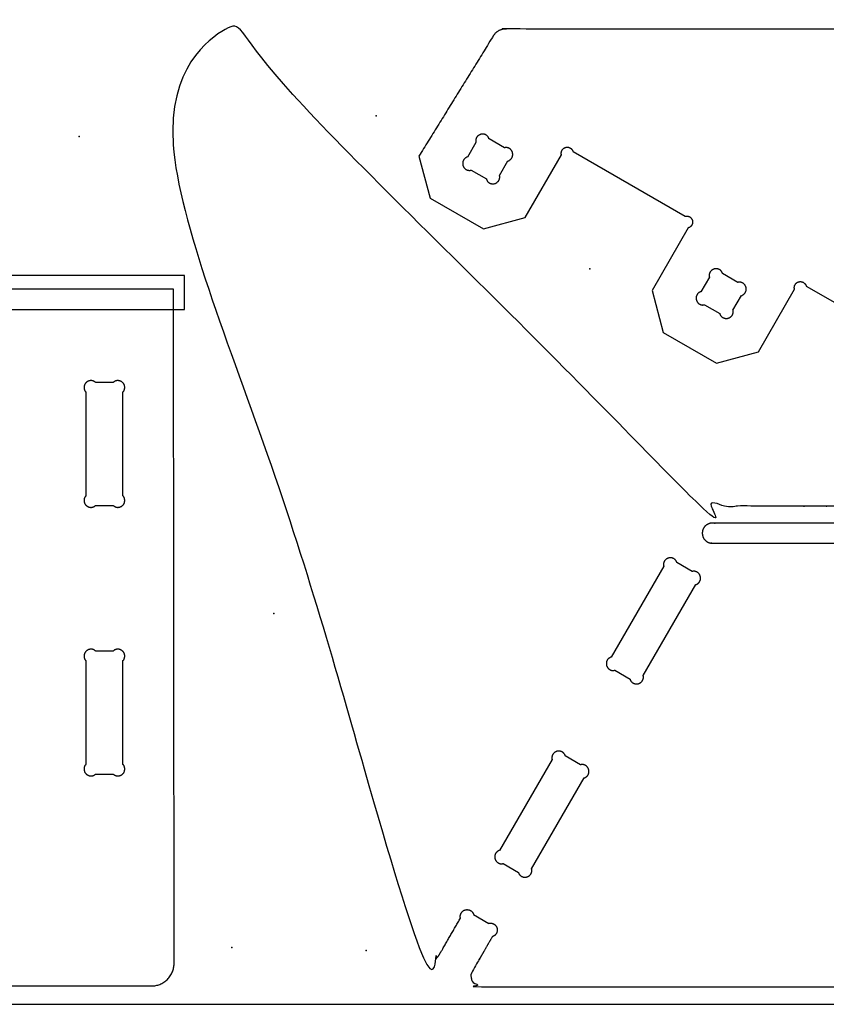
# Model space of a CAD drawing. Units: millimetres. Extents: x 0 to 2438, y 0 to 1220.
# Drawn here: x 779 to 1238, y 0 to 560 of the extents above; entities that cross this region are included whole.
import ezdxf

# ---------------------------------------------------------------- set-up
doc = ezdxf.new("R2010")
doc.units = ezdxf.units.MM
doc.header["$MEASUREMENT"] = 0
for name, color, linetype, true_color in [('Angled Pocket Entry', 3, 'Continuous', 0x00ff00), ('Board Fixings', 6, 'Continuous', 0xff00ff), ('Pockets 10mm', 5, 'Continuous', 0x0000ff), ('Profile - inside', 30, 'Continuous', 0xff7f00), ('Profile - outside', 18, 'Continuous', 0x000000), ('Stock Perimeter', 1, 'Continuous', 0xff0007)]:
    doc.layers.add(name, color=color, linetype=linetype, true_color=true_color)

msp = doc.modelspace()

# ---------------------------------------------------------------- linework, layer by layer
at = {"layer": 'Angled Pocket Entry'}
for p, q in [((873.3246317852986, 414.694261093746), (13.86073764517641, 414.694261093746)), ((873.3246317852986, 395.3759786124438), (873.3246317852986, 414.694261093746)), ((13.86073764517641, 395.3759786124438), (873.3246317852986, 395.3759786124438))]:
    msp.add_line(p, q, dxfattribs=at)
at = {"layer": 'Board Fixings'}
for p in [(982.4029359749279, 505.6429751563056), (813.4197725198374, 493.8426302637589), (1103.922548744597, 418.5214161593723), (924.1629465245635, 222.424572662395), (900.2910640108797, 32.28563924716244), (976.6698420308048, 30.59593412660504)]:
    msp.add_point(p, dxfattribs=at)
at = {"layer": 'Pockets 10mm'}
msp.add_rational_spline([(1363.159917313347, 273.8619685060132), (1366.528189329702, 273.8619685060129), (1368.909917313347, 271.4802405223674), (1368.909917313346, 268.1119685060128), (1368.909917313346, 264.743696489658), (1366.528189329701, 262.3619685060129), (1363.159917313346, 262.3619685060132), (1299.998891595521, 262.3619685060229), (1236.83791105396, 262.3619685060218), (1173.676930512398, 262.3619685060207), (1170.308658496044, 262.3619685060207), (1167.926930512398, 264.7436964896659), (1167.926930512398, 268.1119685060207), (1167.926930512398, 271.4802405223754), (1170.308658496044, 273.8619685060207), (1173.676930512398, 273.8619685060207), (1236.837926112715, 273.8619685060182), (1299.998921713031, 273.8619685060157), (1363.159917313347, 273.8619685060132)], [1, 0.8047378541243649, 0.8047378541243649, 1, 0.8047378541243649, 0.8047378541243649, 1, 1, 1, 1, 0.8047378541243649, 0.8047378541243649, 1, 0.8047378541243649, 0.8047378541243649, 1, 1, 1, 1], degree=3, knots=[9.0320788790707, 9.0320788790707, 9.0320788790707, 9.0320788790707, 18.0641577581414, 18.0641577581414, 18.0641577581414, 27.0962366372121, 27.0962366372121, 27.0962366372121, 216.5792234381621, 216.5792234381621, 216.5792234381621, 225.6113023172328, 225.6113023172328, 225.6113023172328, 234.6433811963035, 234.6433811963035, 234.6433811963035, 424.1263679972521, 424.1263679972521, 424.1263679972521, 424.1263679972521], dxfattribs=at)
at = {"layer": 'Profile - inside'}
for p, q in [((1039.116586893719, 490.4224527639149), (1034.320357820807, 482.1107742459528)), ((1055.305546089531, 487.3761099476529), (1046.565486216137, 492.4196820041172)), ((1052.50767287511, 471.6158388327106), (1057.303901948022, 479.9275173506729)), ((1036.318713679298, 474.6621816489726), (1045.058732381415, 469.6187801619819)), ((1188.153241815408, 410.7680752175624), (1179.413181942014, 415.8116472740268)), ((1171.964282619596, 413.8144180338244), (1167.168053546685, 405.5027395158622)), ((1169.166409405176, 398.0541469188821), (1177.906428107292, 393.0107454318914)), ((1185.355368600988, 395.0078041026201), (1190.151597673899, 403.3194826205823)), ((832.7360307112751, 353.8195896194134), (822.6490499715599, 353.8195896194135)), ((817.1910326857854, 348.3656898611761), (817.1940290876163, 289.317923098747)), ((838.1910515952165, 289.3179230987475), (838.1940479970475, 348.3656898611758)), ((822.6454889414866, 283.8637480403404), (832.7360263492882, 283.8632394028411)), ((1145.986536135684, 249.3268726781389), (1116.08232608078, 197.5435641405968)), ((1162.172548104579, 246.2773322925091), (1153.429757843069, 251.3270803347074)), ((1134.267780055485, 187.0416931023399), (1164.171989212671, 238.8250030915162)), ((832.7360307112642, 200.9911020268605), (822.649049971549, 200.9911020268606)), ((817.1910326857745, 195.5372022686232), (817.1940290876054, 136.4894355061942)), ((838.1910515952056, 136.4894355061946), (838.1940479970366, 195.537202268623)), ((1118.07315367396, 190.0959462744727), (1126.819635134946, 185.0445899940554)), ((1098.670695622901, 136.2931973716321), (1089.927905361391, 141.3429454138304)), ((1082.484683654006, 139.3427377572619), (1052.580473599102, 87.55942921971972)), ((822.6454889414757, 131.0352604477875), (832.7360263492774, 131.0347518102882)), ((1070.765927573806, 77.05755818146282), (1100.670136730992, 128.8408681706391)), ((1054.571301192281, 80.11181135359571), (1063.317782653268, 75.06045507317843))]:
    msp.add_line(p, q, dxfattribs=at)
for points, weights, knots in [([(1046.565486216137, 492.4196820041172), (1045.900325873729, 495.1747743307782), (1042.890485981588, 495.174698446672), (1038.961485982898, 495.1745973213251), (1038.961587108227, 491.2455973226351), (1038.961600340963, 490.7342627392366), (1039.116586893719, 490.4224527639149)], [0.9987885329595518, 0.8291398941685705, 1.092235046558307, 0.7723268080726319, 1.092235046558307, 1.036367348034595, 1.00001274893661], [-248.3533920189323, -248.3533920189323, -248.3533920189323, -247.2598413218077, -247.2598413218077, -245.9317201957913, -245.9317201957913, -245.6981499193162, -245.6981499193162, -245.6981499193162]), ([(1057.303901948022, 479.9275173506729), (1057.651420683052, 479.9493581620723), (1058.094139674845, 480.2052154478181), (1061.495909931028, 482.1711758045084), (1059.529949574353, 485.5729460607005), (1058.023835087428, 488.1790256919042), (1055.305546089531, 487.3761099476529)], [0.9999999999988057, 1.036354135620481, 1.092221121900394, 0.7723169618525957, 1.092221121900394, 0.8291194505485134, 0.9987885329595518], [-261.0980596564561, -261.0980596564561, -261.0980596564561, -260.8644858159295, -260.8644858159295, -259.5363444241194, -259.5363444241194, -258.4427360019703, -258.4427360019703, -258.4427360019703]), ([(1034.320357820807, 482.1107742459528), (1033.972839085762, 482.0889334345447), (1033.530120093984, 481.8330761488074), (1030.128349837801, 479.8671157921178), (1032.094310194475, 476.4653455359249), (1033.600424681402, 473.8592659047216), (1036.318713679298, 474.6621816489726)], [1, 1.036354135621104, 1.092221121899195, 0.7723169618517476, 1.092221121899195, 0.8291194505476235, 0.9987885329584286], [-286.0972732733616, -286.0972732733616, -286.0972732733616, -285.8636994328417, -285.8636994328417, -284.5355580410279, -284.5355580410279, -283.4419496188758, -283.4419496188758, -283.4419496188758]), ([(1045.058732381415, 469.6187801619819), (1045.723785101857, 466.8635172620965), (1048.733773787241, 466.8635931499533), (1052.662773785931, 466.8636942753009), (1052.662672660602, 470.7926942739903), (1052.662659427866, 471.3040288573891), (1052.50767287511, 471.6158388327106)], [0.9987885329584286, 0.829119450547595, 1.092221121899176, 0.7723169618517338, 1.092221121899176, 1.036354135620182, 0.9999999999988057], [-273.3526056358311, -273.3526056358311, -273.3526056358311, -272.2589972136806, -272.2589972136806, -270.9308558218686, -270.9308558218686, -270.6972819813454, -270.6972819813454, -270.6972819813454]), ([(1179.413181942014, 415.8116472740268), (1178.748021599606, 418.5667396006875), (1175.738181707465, 418.5666637165814), (1171.809181708775, 418.5665625912345), (1171.809282834105, 414.6375625925445), (1171.80929606684, 414.1262280091461), (1171.964282619596, 413.8144180338244)], [0.9987885329595518, 0.8291398941685705, 1.092235046558307, 0.7723268080726319, 1.092235046558307, 1.036367348034595, 1.00001274893661], [-248.3533920189323, -248.3533920189323, -248.3533920189323, -247.2598413218077, -247.2598413218077, -245.9317201957913, -245.9317201957913, -245.6981499193162, -245.6981499193162, -245.6981499193162]), ([(1190.151597673899, 403.3194826205823), (1190.49911640893, 403.3413234319818), (1190.941835400722, 403.5971807177275), (1194.343605656906, 405.5631410744179), (1192.377645300231, 408.96491133061), (1190.871530813305, 411.5709909618137), (1188.153241815408, 410.7680752175624)], [0.9999999999988057, 1.036354135620481, 1.092221121900394, 0.7723169618525957, 1.092221121900394, 0.8291194505485134, 0.9987885329595518], [-261.0980596564561, -261.0980596564561, -261.0980596564561, -260.8644858159295, -260.8644858159295, -259.5363444241194, -259.5363444241194, -258.4427360019703, -258.4427360019703, -258.4427360019703]), ([(1167.168053546685, 405.5027395158622), (1166.82053481164, 405.4808987044543), (1166.377815819861, 405.2250414187168), (1162.976045563678, 403.2590810620272), (1164.942005920353, 399.8573108058343), (1166.448120407279, 397.251231174631), (1169.166409405176, 398.0541469188821)], [1, 1.036354135621104, 1.092221121899195, 0.7723169618517476, 1.092221121899195, 0.8291194505476235, 0.9987885329584286], [-286.0972732733616, -286.0972732733616, -286.0972732733616, -285.8636994328417, -285.8636994328417, -284.5355580410279, -284.5355580410279, -283.4419496188758, -283.4419496188758, -283.4419496188758]), ([(1177.906428107292, 393.0107454318914), (1178.571480827734, 390.2554825320058), (1181.581469513118, 390.2555584198628), (1185.510469511808, 390.2556595452103), (1185.510368386479, 394.1846595438998), (1185.510355153743, 394.6959941272984), (1185.355368600988, 395.0078041026201)], [0.9987885329584286, 0.829119450547595, 1.092221121899176, 0.7723169618517338, 1.092221121899176, 1.036354135620182, 0.9999999999988057], [-273.3526056358311, -273.3526056358311, -273.3526056358311, -272.2589972136806, -272.2589972136806, -270.9308558218686, -270.9308558218686, -270.6972819813454, -270.6972819813454, -270.6972819813454]), ([(822.6490499715599, 353.8195896194135), (820.6943174606042, 355.8752292051147), (818.0852202120116, 354.3695707195376), (814.6822101302153, 352.4057572398103), (816.6460236099273, 349.0027471580057), (816.9026610765885, 348.55803099016), (817.1910326857854, 348.3656898611761)], [0.999292871435059, 0.8292103096938592, 1.092549122090694, 0.7725488930114014, 1.092549122090694, 1.036445596895212, 1.000014597872499], [-364.3899936931177, -364.3899936931177, -364.3899936931177, -363.2967394352995, -363.2967394352995, -361.969077666816, -361.969077666816, -361.7346700386324, -361.7346700386324, -361.7346700386324]), ([(838.1940479970475, 348.3656898611758), (838.4824196062449, 348.55803099016), (838.7390570729054, 349.0027471580055), (840.7028705526186, 352.4057572398103), (837.2998604708072, 354.3695707195459), (834.6907632222279, 355.8752292051147), (832.7360307112751, 353.8195896194134)], [1.000014597872499, 1.036445596895212, 1.092549122090694, 0.7725488930114014, 1.092549122090694, 0.8292103096938592, 0.999292871435059], [-377.1322980873189, -377.1322980873189, -377.1322980873189, -376.8978904591353, -376.8978904591353, -375.5702286906518, -375.5702286906518, -374.4769744328336, -374.4769744328336, -374.4769744328336]), ([(817.1940290876163, 289.317923098747), (816.9026551136023, 289.1255716365099), (816.6460236099284, 288.6808658028714), (814.6822101302137, 285.277855721072), (818.0852202120045, 283.3140422413435), (820.692379311577, 281.8095013092229), (822.6454889414866, 283.8637480403404)], [1.000014597872499, 1.036445168938954, 1.092547367249238, 0.7725476521510941, 1.092547367249238, 0.8293572942665498, 0.9990995276609208], [-302.6869032001801, -302.6869032001801, -302.6869032001801, -302.4525002322828, -302.4525002322828, -301.1248359080378, -301.1248359080378, -300.0315795456948, -300.0315795456948, -300.0315795456948]), ([(832.7360263492882, 283.8632394028411), (834.6925538255049, 281.8094161634328), (837.2998604708291, 283.3140422413433), (840.702870552619, 285.2778557210721), (838.7390570728968, 288.6808658028856), (838.4824255692339, 289.1255716365044), (838.1910515952165, 289.3179230987475)], [0.9990995276609208, 0.8293338813606207, 1.092531418613913, 0.7725363747629054, 1.092531418613913, 1.03643003926515, 1], [-289.9445988059788, -289.9445988059788, -289.9445988059788, -288.8513424436347, -288.8513424436347, -287.5236781193882, -287.5236781193882, -287.2892751514935, -287.2892751514935, -287.2892751514935]), ([(1153.429757843069, 251.3270803347074), (1152.765418212971, 254.0870969404116), (1149.750748101785, 254.0866483390141), (1145.821748145595, 254.0860616118117), (1145.822334872796, 250.1570616556212), (1145.822412228956, 249.6397987118679), (1145.986536135684, 249.3268726781389)], [0.9148747118019372, 0.7588713041536368, 1.000055902457435, 0.707146310193383, 1.000055902457435, 0.948340787167526, 0.9148869673298232], [27.49356716628324, 27.49356716628324, 27.49356716628324, 28.58682142410134, 28.58682142410134, 29.91448319258484, 29.91448319258484, 30.14889082076849, 30.14889082076849, 30.14889082076849]), ([(1164.171989212671, 238.8250030915162), (1164.517898089448, 238.8473714588448), (1164.962524200379, 239.1041649180976), (1168.364844610297, 241.0691730168579), (1166.399836511551, 244.4714934267838), (1164.893257517681, 247.08006034451), (1162.172548104579, 246.2773322925091)], [0.9155353940041016, 0.9488887761599034, 1.00025278939945, 0.7072855302865182, 1.00025278939945, 0.7591602479915668, 0.9148747118019372], [14.74189086114075, 14.74189086114075, 14.74189086114075, 14.97629848932442, 14.97629848932442, 16.30396025780792, 16.30396025780792, 17.39721451562605, 17.39721451562605, 17.39721451562605]), ([(822.649049971549, 200.9911020268606), (820.6943174605933, 203.0467416125617), (818.0852202120006, 201.5410831269847), (814.6822101302045, 199.5772696472573), (816.6460236099164, 196.1742595654529), (816.9026610765776, 195.7295433976071), (817.1910326857745, 195.5372022686232)], [0.999292871435059, 0.8292103096938592, 1.092549122090694, 0.7725488930114014, 1.092549122090694, 1.036445596895212, 1.000014597872499], [-364.3899936931177, -364.3899936931177, -364.3899936931177, -363.2967394352995, -363.2967394352995, -361.969077666816, -361.969077666816, -361.7346700386324, -361.7346700386324, -361.7346700386324]), ([(838.1940479970366, 195.537202268623), (838.4824196062339, 195.7295433976071), (838.7390570728944, 196.1742595654526), (840.7028705526078, 199.5772696472573), (837.2998604707961, 201.5410831269931), (834.690763222217, 203.0467416125617), (832.7360307112642, 200.9911020268605)], [1.000014597872499, 1.036445596895212, 1.092549122090694, 0.7725488930114014, 1.092549122090694, 0.8292103096938592, 0.999292871435059], [-377.1322980873189, -377.1322980873189, -377.1322980873189, -376.8978904591353, -376.8978904591353, -375.5702286906518, -375.5702286906518, -374.4769744328336, -374.4769744328336, -374.4769744328336]), ([(1116.08232608078, 197.5435641405968), (1115.730232852199, 197.5268189810322), (1115.28384506268, 197.2692482541419), (1111.880732045556, 195.3056131575203), (1113.844367142176, 191.9025001403968), (1115.350910763315, 189.291560876155), (1118.07315367396, 190.0959462744727)], [0.9149777019224727, 0.9483733490867859, 0.9999008340941437, 0.7070366603021523, 0.9999008340941437, 0.7587693253797998, 0.9147125539849038], [-15.49583585250383, -15.49583585250383, -15.49583585250383, -15.26142822432018, -15.26142822432018, -13.93376645583669, -13.93376645583669, -12.84051219801859, -12.84051219801859, -12.84051219801859]), ([(1126.819635134946, 185.0445899940554), (1127.483505676957, 182.2887311871198), (1130.493812660828, 182.2879636840564), (1134.422812533925, 182.2869650529392), (1134.423811165058, 186.2159649260206), (1134.423941597147, 186.7294191523947), (1134.267780055485, 187.0416931023399)], [0.9147125539849038, 0.7592858656683237, 1.000252789399462, 0.7072855302865271, 1.000252789399462, 0.9488887761599074, 0.9155353940041016], [-2.740158827017609, -2.740158827017609, -2.740158827017609, -1.646904569199478, -1.646904569199478, -0.3192428007159833, -0.3192428007159833, -0.0848351725323084, -0.0848351725323084, -0.0848351725323084]), ([(1089.927905361391, 141.3429454138304), (1089.263565731293, 144.1029620195347), (1086.248895620106, 144.1025134181371), (1082.319895663916, 144.1019266909345), (1082.320482391117, 140.1729267347439), (1082.320559747277, 139.6556637909909), (1082.484683654006, 139.3427377572619)], [0.9148747118019372, 0.7588713041536368, 1.000055902457435, 0.707146310193383, 1.000055902457435, 0.948340787167526, 0.9148869673298232], [27.49356716628324, 27.49356716628324, 27.49356716628324, 28.58682142410134, 28.58682142410134, 29.91448319258484, 29.91448319258484, 30.14889082076849, 30.14889082076849, 30.14889082076849]), ([(817.1940290876054, 136.4894355061942), (816.9026551135913, 136.2970840439571), (816.6460236099175, 135.8523782103186), (814.6822101302026, 132.4493681285191), (818.0852202119936, 130.4855546487907), (820.6923793115661, 128.98101371667), (822.6454889414757, 131.0352604477875)], [1.000014597872499, 1.036445168938954, 1.092547367249238, 0.7725476521510941, 1.092547367249238, 0.8293572942665498, 0.9990995276609208], [-302.6869032001801, -302.6869032001801, -302.6869032001801, -302.4525002322828, -302.4525002322828, -301.1248359080378, -301.1248359080378, -300.0315795456948, -300.0315795456948, -300.0315795456948]), ([(832.7360263492774, 131.0347518102882), (834.692553825494, 128.9809285708799), (837.2998604708182, 130.4855546487904), (840.702870552608, 132.4493681285193), (838.739057072886, 135.8523782103327), (838.4824255692229, 136.2970840439517), (838.1910515952056, 136.4894355061946)], [0.9990995276609208, 0.8293338813606207, 1.092531418613913, 0.7725363747629054, 1.092531418613913, 1.03643003926515, 1], [-289.9445988059788, -289.9445988059788, -289.9445988059788, -288.8513424436347, -288.8513424436347, -287.5236781193882, -287.5236781193882, -287.2892751514935, -287.2892751514935, -287.2892751514935]), ([(1100.670136730992, 128.8408681706391), (1101.016045607769, 128.8632365379677), (1101.4606717187, 129.1200299972205), (1104.862992128619, 131.0850380959807), (1102.897984029872, 134.4873585059069), (1101.391405036002, 137.095925423633), (1098.670695622901, 136.2931973716321)], [0.9155353940041016, 0.9488887761599034, 1.00025278939945, 0.7072855302865182, 1.00025278939945, 0.7591602479915668, 0.9148747118019372], [14.74189086114075, 14.74189086114075, 14.74189086114075, 14.97629848932442, 14.97629848932442, 16.30396025780792, 16.30396025780792, 17.39721451562605, 17.39721451562605, 17.39721451562605]), ([(1052.580473599102, 87.55942921971973), (1052.228380370521, 87.54268406015522), (1051.781992581002, 87.28511333326493), (1048.378879563878, 85.32147823664324), (1050.342514660497, 81.91836521951977), (1051.849058281636, 79.30742595527798), (1054.571301192281, 80.11181135359571)], [0.9149777019224727, 0.9483733490867859, 0.9999008340941437, 0.7070366603021523, 0.9999008340941437, 0.7587693253797998, 0.9147125539849038], [-15.49583585250383, -15.49583585250383, -15.49583585250383, -15.26142822432018, -15.26142822432018, -13.93376645583669, -13.93376645583669, -12.84051219801859, -12.84051219801859, -12.84051219801859]), ([(1063.317782653268, 75.06045507317843), (1063.981653195279, 72.30459626624273), (1066.991960179149, 72.30382876317947), (1070.920960052247, 72.30283013206197), (1070.92195868338, 76.23183000514358), (1070.922089115469, 76.7452842315176), (1070.765927573806, 77.05755818146282)], [0.9147125539849038, 0.7592858656683237, 1.000252789399462, 0.7072855302865271, 1.000252789399462, 0.9488887761599074, 0.9155353940041016], [-2.740158827017609, -2.740158827017609, -2.740158827017609, -1.646904569199478, -1.646904569199478, -0.3192428007159833, -0.3192428007159833, -0.0848351725323084, -0.0848351725323084, -0.0848351725323084])]:
    msp.add_rational_spline(points, weights, degree=2, knots=knots, dxfattribs=at)
at = {"layer": 'Profile - outside'}
for p, q in [((1006.688661609605, 482.6332796268584), (1013.089582651684, 458.7815331625891)), ((1067.193999601175, 447.7316398795375), (1087.768104677831, 483.3988135574792)), ((1094.391684115809, 485.1765534902448), (1158.112611455918, 448.4252377038609)), ((1013.089582651684, 458.7815331625891), (1043.342251647468, 441.3307132889288)), ((1043.342251647468, 441.3307132889288), (1067.193999601175, 447.7316398795375)), ((1159.890098308821, 441.8015903994838), (1139.315642473084, 406.1401048839976)), ((867.0700569100767, 406.8761466032612), (17.32303220421977, 406.876210181697)), ((867.3211665568454, 23.04261021816207), (867.0700569100767, 406.8761466032612)), ((1139.315642473084, 406.1401048839976), (1145.714740903361, 382.2878693728131)), ((1199.818313334036, 371.2338418194676), (1220.397903700978, 406.9042269632874)), ((1227.021551005349, 408.6817138161936), (1257.854309488916, 390.8987892591252)), ((1145.714740903361, 382.2878693728131), (1175.966076333836, 364.8347378405482)), ((1175.966076333836, 364.8347378405482), (1199.818313334036, 371.2338418194676)), ((1037.768843354485, 51.09899977552593), (1046.511633615994, 46.0492517333276)), ((29.77038489407872, 10.48227431583602), (854.6227041785658, 10.48227431583624))]:
    msp.add_line(p, q, dxfattribs=at)
for points, weights, knots in [([(1366.83461671384, 283.4896551090026), (1268.418424105658, 283.4896551090026), (1170.002231497476, 283.4896551090026), (1166.657837488714, 283.4896551090021), (1164.30850806046, 285.8699119277902), (1032.978690726979, 418.9286007003608), (901.6488733934975, 551.9872894729311), (898.7050151945863, 554.9699016461047), (894.5142782103718, 554.9699016461057), (875.4984495597314, 554.9699016461059), (856.4826209090911, 554.969901646106), (856.1954606299998, 554.9699016461068), (855.9083003509088, 554.9699016461076), (855.8365182074549, 554.9699016461076), (855.7647360640009, 554.9699016461076), (855.692953920547, 554.9699016461076), (855.6211717770931, 554.9699016461076), (855.4776074901856, 554.9699016461072), (855.3340432032778, 554.9699016461071), (852.1342505128038, 554.9698988997046), (850.2303805475216, 552.3981448141459), (848.3265095656561, 549.8263893553872), (849.2606956249833, 546.7660028860538), (928.2755402841555, 288.0789587093304), (1007.290384943328, 29.39191453260695), (1008.439626981489, 25.62940601692363), (1012.348367714553, 25.18334158822458), (1016.257108447618, 24.73727715952541), (1018.224514302681, 28.14411466582532), (1024.27505965127, 38.62145819917725), (1030.325604999859, 49.09880173252905)], [0.9999998676641698, 0.9999998676641698, 0.9999998676641698, 0.9226232836473395, 0.9999998676641698, 0.9999998676641698, 0.9999998676641698, 0.922623283647416, 0.9999998676641698, 0.9999998676641698, 0.9999998676641698, 0.9999998676641698, 0.9999998676641698, 0.9999998676641698, 0.9999998676641698, 0.9999998676641698, 0.9999998676641698, 0.9999998676641698, 0.9999998676641698, 0.893028419823163, 1.00000007169605, 0.8930283688152577, 0.9999999696798347, 0.9999999696798347, 0.9999999696798347, 0.836264503075646, 0.9999999696798347, 0.836264503075646, 0.9999999696798347, 0.9999999696798347, 0.9999999696798347], [-489.648106597636, -489.648106597636, -489.648106597636, -292.8157213812714, -292.8157213812714, -286.4802237607358, -286.4802237607358, -271.7593623695537, -271.7593623695537, -263.8205835886391, -263.8205835886391, -262.3232738603871, -262.3232738603871, -261.748953302205, -261.748953302205, -261.6053890152972, -261.6053890152972, -261.4618247283894, -261.4618247283894, -261.1746961545738, -261.1746961545738, -260.9413131870805, -260.9413131870805, -260.7079301083012, -260.7079301083012, -239.4299424105442, -239.4299424105442, -232.4656053695437, -232.4656053695437, -225.5012683285432, -225.5012683285432, -219.5014673198472, -219.5014673198472, -219.5014673198472]), ([(1530.14818621614, 482.6148898965948), (1508.945390226718, 516.8846839764262), (1487.742594237297, 551.1544780562575), (1485.3987473298, 554.9548131474517), (1480.9337540368, 554.9549700077596), (1268.420965241669, 554.9624358244654), (1055.908176446538, 554.969901641171), (1051.450602041334, 554.9700582408453), (1049.105017992495, 551.1795167132681), (1027.89683980105, 516.9063981700633), (1006.688661609605, 482.6332796268584)], [1.000033242864854, 1.000033242864854, 1.000033242864854, 0.8732324424138987, 1.000033242864854, 1.000033242864854, 1.000033242864854, 0.8735769798108642, 1.000033242864854, 1.000033242864854, 1.000033242864854], [-3634.671160565956, -3634.671160565956, -3634.671160565956, -3554.073956047609, -3554.073956047609, -3545.929009377292, -3545.929009377292, -3120.903431524748, -3120.903431524748, -3112.769802888698, -3112.769802888698, -3032.16128033986, -3032.16128033986, -3032.16128033986]), ([(1087.768104677831, 483.3988135574792), (1087.650932950277, 483.8354841427326), (1087.650948833664, 484.2876011710395), (1087.651069298345, 487.7166011689246), (1091.08006929623, 487.7164807042413), (1093.709835910598, 487.7163883175414), (1094.391684115809, 485.1765534902448)], [1.000033242864854, 1.036628074957477, 1.093242964046223, 0.7730395133615656, 1.093242964046223, 0.8296798730474653, 1.000000319457744], [-3027.220643894159, -3027.220643894159, -3027.220643894159, -3027.183150182341, -3027.183150182341, -3026.971092610624, -3026.971092610624, -3026.796545618853, -3026.796545618853, -3026.796545618853]), ([(1158.112611455918, 448.4252377038609), (1158.549534026916, 448.5425522831026), (1159.001931235118, 448.5425363898711), (1162.430931233005, 448.5424159251903), (1162.430810768319, 445.113415927305), (1162.430718359024, 442.4830061250736), (1159.890098308821, 441.8015903994838)], [1.000000319457744, 1.036605252717417, 1.093253979228609, 0.7730473022717265, 1.093253979228609, 0.8296393136159375, 1.000073635279307], [-2953.236938543271, -2953.236938543271, -2953.236938543271, -2953.199422788481, -2953.199422788481, -2952.987365149856, -2952.987365149856, -2952.812785706265, -2952.812785706265, -2952.812785706265]), ([(1220.397903700978, 406.9042269632874), (1220.28083381779, 407.3407179833296), (1220.280849694147, 407.7926349671896), (1220.280970158832, 411.2216349650735), (1223.709970156714, 411.2215145003915), (1226.339632739257, 411.2214221173453), (1227.021551005349, 408.6817138161936)], [1.000073635279307, 1.036661863976807, 1.093253547700913, 0.7730469971355661, 1.093253547700913, 0.8296958180575712, 0.9999997738301691], [-2946.251026701039, -2946.251026701039, -2946.251026701039, -2946.213548719214, -2946.213548719214, -2946.001491143033, -2946.001491143033, -2945.826949387928, -2945.826949387928, -2945.826949387928]), ([(1030.325604999859, 49.09880173252905), (1030.161497814061, 49.41173010552183), (1030.16142038421, 49.92898109643954), (1030.16083365701, 53.85798105262996), (1034.0898336132, 53.85856777983223), (1037.104501830011, 53.85901638094839), (1037.768843354485, 51.09899977552593)], [0.9999999696798347, 1.036565592405667, 1.093090443511114, 0.7729316650570268, 1.093090443511114, 0.8294687267966835, 0.9999847402502909], [-219.5014673198472, -219.5014673198472, -219.5014673198472, -219.2670596916636, -219.2670596916636, -217.9393979231801, -217.9393979231801, -216.8461436653621, -216.8461436653621, -216.8461436653621]), ([(1046.511633615994, 46.0492517333276), (1049.232342247377, 46.85197955468755), (1050.738922022965, 44.24341286760231), (1052.703930121713, 40.84109245767633), (1049.301609711794, 38.87608435891598), (1048.856983441718, 38.61929088937231), (1048.511058071404, 38.59693214904913)], [0.9999847402502909, 0.8297843308245159, 1.093305343266164, 0.7730836221325293, 1.093305343266164, 1.037163018741201, 1.000706819157369], [-206.7497910147048, -206.7497910147048, -206.7497910147048, -205.6565367568866, -205.6565367568866, -204.3288749884031, -204.3288749884031, -204.0944673602195, -204.0944673602195, -204.0944673602195]), ([(1048.511058071404, 38.59693214904913), (1042.852742897417, 28.7987892797541), (1037.194427723431, 19.00064641045908), (1035.46196553091, 16.00064643425796), (1037.193964906771, 13.00037923486728), (1038.925964282631, 10.00011203547659), (1042.390271587956, 10.00011203547431), (1268.418424105657, 10.00011203547522), (1494.446576623359, 10.00011203547624), (1497.910883928683, 10.0001120354765), (1499.642883304545, 13.00037923486728), (1501.374882680407, 16.00064643425794), (1499.642420487885, 19.00064641045908), (1493.984105313898, 28.7987892797541), (1488.325790139912, 38.59693214904902)], [1.000706819157369, 1.000706819157369, 1.000706819157369, 0.8666246623119237, 1.000706819157369, 0.8666246623119237, 1.000706819157369, 1.000706819157369, 1.000706819157369, 0.8666246623118266, 1.000706819157369, 0.8666246623118266, 1.000706819157369, 1.000706819157369, 1.000706819157369], [-204.0944673602195, -204.0944673602195, -204.0944673602195, -198.483607363654, -198.483607363654, -192.2001135257742, -192.2001135257742, -185.9166196878945, -185.9166196878945, -168.1028992596767, -168.1028992596767, -161.819405421797, -161.819405421797, -155.5359115839173, -155.5359115839173, -149.9250515873517, -149.9250515873517, -149.9250515873517])]:
    msp.add_rational_spline(points, weights, degree=2, knots=knots, dxfattribs=at)
msp.add_rational_spline([(854.6227041785658, 10.48227431583624), (867.1837814303035, 10.48229549221779), (867.3211665568454, 23.04261021816207)], [1.00452983804041, 0.7125937557411062, 0.9999998629529634], degree=2, dxfattribs=at)
at = {"layer": 'Stock Perimeter'}
msp.add_line((0, 0), (2438, 0), dxfattribs=at)

doc.saveas('drawing.dxf')
